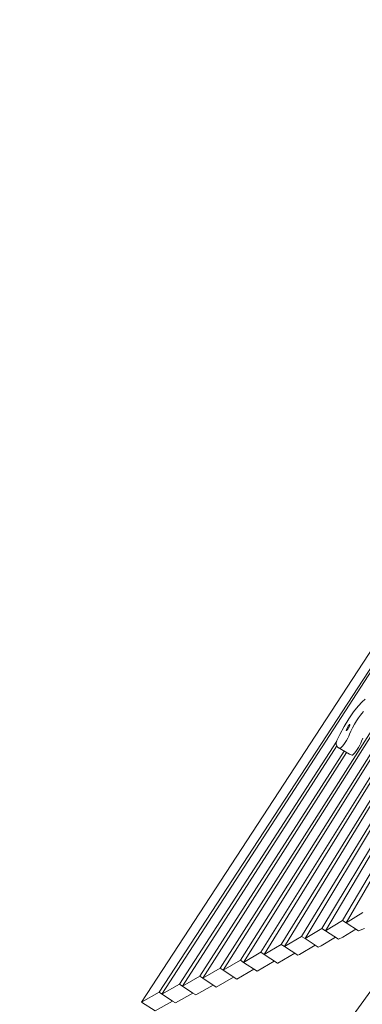
# Model space of a CAD drawing. Units: millimetres. Extents: x 280.6 to 336.2, y 161.5 to 228.
# Drawn here: x 306 to 308.5, y 184.2 to 191.5 of the extents above; entities that cross this region are included whole.
import ezdxf

# ---------------------------------------------------------------- set-up
doc = ezdxf.new("R2010")
doc.units = ezdxf.units.MM
doc.header["$MEASUREMENT"] = 0
doc.linetypes.add('AI-Linetype-5', pattern=[2.116667, 1.058333, -1.058333])
doc.layers.add('Ebene 1', color=7, linetype='Continuous', lineweight=0)

# ---------------------------------------------------------------- blocks, each defined once
blk = doc.blocks.new('Block_0')
at = {"layer": 'Ebene 1', "color": 250, "lineweight": 9}
for p, q in [((311.414, 191.12), (306.895, 184.1979)), ((311.3897, 190.9602), (307.0459, 184.2568)), ((311.1657, 190.6146), (307.0243, 184.2707)), ((310.1474, 188.6407), (307.4757, 184.4481)), ((310.1527, 188.6377), (307.4988, 184.4332)), ((310.2535, 188.391), (307.9276, 184.6251)), ((310.2536, 187.9652), (308.3802, 184.8017)), ((310.2577, 187.9628), (308.4078, 184.784)), ((309.393, 186.9707), (307.9526, 184.609)), ((309.2988, 186.6851), (308.0784, 184.6841)), ((309.3122, 186.676), (308.1041, 184.6675)), ((309.3713, 186.6417), (308.2293, 184.7429)), ((309.3856, 186.6335), (308.2559, 184.7258)), ((308.5492, 186.437), (308.5258, 186.4181)), ((308.4966, 186.3862), (308.4634, 186.3432)), ((308.5258, 186.4181), (308.4966, 186.3862)), ((308.7499, 186.2872), (307.6263, 184.5071)), ((308.4282, 186.2917), (308.3933, 186.2349)), ((308.4634, 186.3432), (308.4282, 186.2917)), ((308.4852, 186.2771), (308.5007, 186.2997)), ((308.5007, 186.2997), (308.5153, 186.3184)), ((308.5153, 186.3184), (308.5252, 186.3312)), ((308.5252, 186.3312), (308.5358, 186.3468)), ((308.7547, 186.2605), (307.6499, 184.4919)), ((308.3933, 186.2349), (308.3606, 186.1763)), ((308.4095, 186.2067), (308.4096, 186.2089)), ((308.4096, 186.2089), (308.4105, 186.2124)), ((308.4105, 186.2124), (308.4122, 186.217)), ((308.4145, 186.2086), (308.4121, 186.2065)), ((308.4122, 186.217), (308.4147, 186.2222)), ((308.4174, 186.212), (308.4145, 186.2086)), ((308.4147, 186.2222), (308.4176, 186.2279)), ((308.4207, 186.2165), (308.4174, 186.212)), ((308.4176, 186.2279), (308.4209, 186.2335)), ((308.4241, 186.2217), (308.4207, 186.2165)), ((308.4209, 186.2335), (308.4244, 186.2387)), ((308.4274, 186.2273), (308.4241, 186.2217)), ((308.4244, 186.2387), (308.4277, 186.2432)), ((308.4304, 186.233), (308.4274, 186.2273)), ((308.4277, 186.2432), (308.4306, 186.2466)), ((308.4329, 186.2382), (308.4304, 186.233)), ((308.4306, 186.2466), (308.433, 186.2487)), ((308.4346, 186.2428), (308.4329, 186.2382)), ((308.433, 186.2487), (308.4347, 186.2493)), ((308.4355, 186.2463), (308.4346, 186.2428)), ((308.4347, 186.2493), (308.4356, 186.2485)), ((308.4356, 186.2485), (308.4355, 186.2463)), ((308.4429, 186.2011), (308.4553, 186.2261)), ((308.4553, 186.2261), (308.4697, 186.252)), ((308.4697, 186.252), (308.4852, 186.2771)), ((308.7738, 186.162), (307.7769, 184.5662)), ((308.7905, 186.1523), (307.8012, 184.5505)), ((308.3487, 186.1522), (308.34, 186.1309)), ((308.3606, 186.1763), (308.3487, 186.1522)), ((308.4104, 186.2059), (308.4095, 186.2067)), ((308.4121, 186.2065), (308.4104, 186.2059)), ((308.411, 186.1329), (308.4198, 186.1491)), ((308.4198, 186.1491), (308.4274, 186.1646)), ((308.4274, 186.1646), (308.4333, 186.1785)), ((308.4333, 186.1785), (308.4429, 186.2011)), ((308.5227, 186.1266), (308.5323, 186.1492)), ((308.3385, 186.1259), (307.1747, 184.3299)), ((308.3394, 186.0933), (307.1967, 184.3157)), ((308.3351, 186.1144), (308.3345, 186.1038)), ((308.3345, 186.1038), (308.3447, 186.0821)), ((308.34, 186.1309), (308.3351, 186.1144)), ((308.3447, 186.0821), (308.3629, 186.0741)), ((308.4341, 186.0303), (308.3447, 186.0821)), ((308.3629, 186.0741), (308.3676, 186.0759)), ((308.3676, 186.0759), (308.3743, 186.0815)), ((308.3743, 186.0815), (308.3825, 186.0907)), ((308.3825, 186.0907), (308.3917, 186.1029)), ((308.3917, 186.1029), (308.4014, 186.1172)), ((308.4014, 186.1172), (308.411, 186.1329)), ((308.4803, 186.0514), (308.4903, 186.0657)), ((308.4903, 186.0657), (308.5004, 186.0811)), ((308.5004, 186.0811), (308.5092, 186.0972)), ((308.5092, 186.0972), (308.5168, 186.1127)), ((308.5168, 186.1127), (308.5227, 186.1266)), ((308.3948, 186.053), (307.3252, 184.389)), ((308.4113, 186.0435), (307.3477, 184.3745)), ((308.4341, 186.0303), (308.4523, 186.0222)), ((308.4523, 186.0222), (308.457, 186.024)), ((308.457, 186.024), (308.459, 186.0257)), ((308.459, 186.0257), (308.4633, 186.0299)), ((308.4633, 186.0299), (308.4711, 186.0393)), ((308.4711, 186.0393), (308.4803, 186.0514)), ((309.5336, 185.5802), (306.1732, 180.9571)), ((308.4078, 184.784), (308.5313, 184.8604)), ((308.2559, 184.7258), (308.3802, 184.8017)), ((308.3802, 184.8017), (308.4078, 184.784)), ((308.5006, 184.7241), (308.4078, 184.784)), ((307.9526, 184.609), (308.0784, 184.6841)), ((308.0784, 184.6841), (308.1041, 184.6675)), ((308.1041, 184.6675), (308.2293, 184.7429)), ((308.2293, 184.7429), (308.2559, 184.7258)), ((308.3507, 184.6647), (308.2559, 184.7258)), ((308.4805, 184.7371), (308.3827, 184.6773)), ((308.5433, 184.7411), (308.5006, 184.7241)), ((307.8012, 184.5505), (307.9276, 184.6251)), ((307.9276, 184.6251), (307.9526, 184.609)), ((308.0509, 184.5457), (307.9526, 184.609)), ((308.1786, 184.6194), (308.0628, 184.5504)), ((308.2008, 184.6052), (308.1041, 184.6675)), ((308.2225, 184.6138), (308.2008, 184.6052)), ((308.3295, 184.6783), (308.2225, 184.6138)), ((308.3827, 184.6773), (308.3507, 184.6647)), ((307.6499, 184.4919), (307.7769, 184.5662)), ((307.7769, 184.5662), (307.8012, 184.5505)), ((307.901, 184.4862), (307.8012, 184.5505)), ((308.0278, 184.5605), (307.9035, 184.4871)), ((308.0628, 184.5504), (308.0509, 184.5457)), ((307.4988, 184.4332), (307.6263, 184.5071)), ((307.6263, 184.5071), (307.6499, 184.4919)), ((307.7501, 184.4273), (307.6499, 184.4919)), ((307.8771, 184.5016), (307.7501, 184.4273)), ((307.9035, 184.4871), (307.901, 184.4862)), ((307.1967, 184.3157), (307.3252, 184.389)), ((307.3252, 184.389), (307.3477, 184.3745)), ((307.3477, 184.3745), (307.4757, 184.4481)), ((307.4757, 184.4481), (307.4988, 184.4332)), ((307.599, 184.3686), (307.4988, 184.4332)), ((307.7265, 184.4425), (307.599, 184.3686)), ((307.0459, 184.2568), (307.1747, 184.3299)), ((307.1747, 184.3299), (307.2749, 184.2653)), ((307.4254, 184.3244), (307.297, 184.2511)), ((307.4479, 184.3099), (307.3477, 184.3745)), ((307.5759, 184.3835), (307.4479, 184.3099)), ((306.895, 184.1979), (307.0243, 184.2707)), ((307.0243, 184.2707), (307.1245, 184.2061)), ((307.2749, 184.2653), (307.1461, 184.1922)), ((307.297, 184.2511), (307.2749, 184.2653)), ((306.9953, 184.1333), (306.895, 184.1979)), ((307.1245, 184.2061), (306.9953, 184.1333)), ((307.1461, 184.1922), (307.1245, 184.2061))]:
    blk.add_line(p, q, dxfattribs=at)
blk = doc.blocks.new('Block_1')
at = {"layer": 'Ebene 1', "color": 250, "linetype": 'AI-Linetype-5', "lineweight": 18}
blk.add_open_spline([(321.368, 189.0744), (322.7139, 194.4307), (319.4628, 199.864), (314.1065, 201.2099), (309.9691, 202.2495), (305.6278, 200.55), (303.2958, 196.9779)], degree=3, knots=[0, 0, 0, 0, 1, 1, 1, 2, 2, 2, 2], dxfattribs=at)

msp = doc.modelspace()

# ---------------------------------------------------------------- block references
at = {"layer": 'Ebene 1'}
for name in ['Block_1', 'Block_0']:
    msp.add_blockref(name, (0, 0), dxfattribs=at)

doc.saveas('drawing.dxf')
